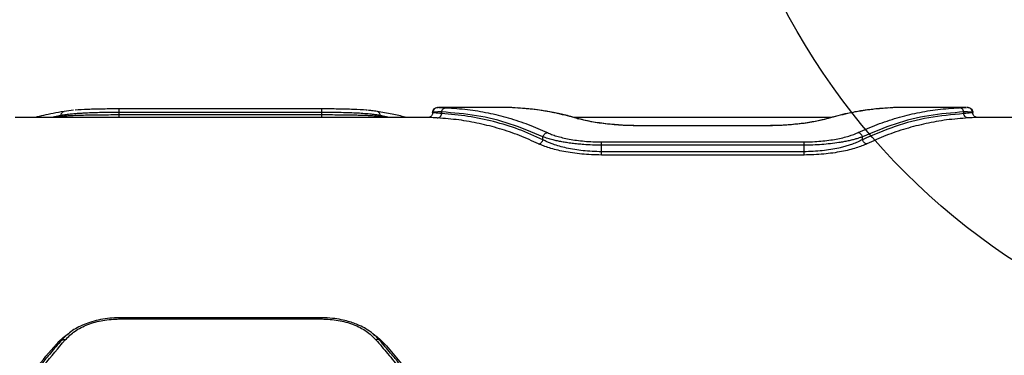
# Model space of a CAD drawing. Units: millimetres. Extents: x 16119 to 27221, y 28812 to 40134.
# Drawn here: x 21827 to 22118, y 38272 to 38372 of the extents above; entities that cross this region are included whole.
import ezdxf

# ---------------------------------------------------------------- set-up
doc = ezdxf.new("R2010")
doc.units = ezdxf.units.MM
doc.header["$LTSCALE"] = 200
doc.layers.add('OTWORY_MONTAŻOWE', color=1, linetype='Continuous')

msp = doc.modelspace()

# ---------------------------------------------------------------- linework, layer by layer
at = {"color": 7, "linetype": 'Continuous', "lineweight": 25}
for p, q in [((21916.27, 38345.37), (21856.27, 38345.37)), ((21950.94, 38345.8), (21950.97, 38345.8)), ((21970.89, 38345.82), (21950.97, 38345.82)), ((22107.19, 38345.82), (22087.27, 38345.82)), ((22107.19, 38345.8), (22107.22, 38345.8)), ((21947.79, 38342.82), (21825.45, 38342.82)), ((21838.95, 38343.08), (21838.95, 38343.4)), ((21842.72, 38344.95), (21839.91, 38344.63)), ((21856.27, 38343.57), (21856.27, 38344.34)), ((21916.27, 38344.34), (21856.27, 38344.34)), ((21916.27, 38343.57), (21856.27, 38343.57)), ((21916.27, 38343.57), (21916.27, 38344.34)), ((21933.59, 38343.08), (21933.59, 38343.4)), ((21951.76, 38343.96), (21951.76, 38344.47)), ((22067.12, 38342.82), (21991.07, 38342.82)), ((22106.4, 38343.96), (22106.4, 38344.47)), ((22109.08, 38344.3), (22108.91, 38344.33)), ((22137.71, 38342.82), (22110.37, 38342.82)), ((22047.55, 38340.39), (22010.6, 38340.39)), ((22047.53, 38340.37), (22010.63, 38340.37)), ((21981.76, 38336.24), (21981.76, 38337.11)), ((22076.4, 38336.24), (22076.4, 38337.11)), ((21999.08, 38335.59), (22059.08, 38335.59)), ((21999.08, 38332.69), (21999.08, 38334.61)), ((22059.08, 38334.61), (21999.08, 38334.61)), ((22059.08, 38332.69), (22059.08, 38334.61)), ((22059.08, 38332.69), (21999.08, 38332.69)), ((22059.08, 38331.71), (21999.08, 38331.71)), ((21916.3, 38283.48), (21856.25, 38283.48)), ((21856.27, 38283.14), (21916.27, 38283.14))]:
    msp.add_line(p, q, dxfattribs=at)
at = {"color": 1, "linetype": 'Continuous', "lineweight": 25}
for p, q in [((21838.95, 38343.4), (21836.22, 38342.82)), ((21838.95, 38343.08), (21837.69, 38342.82)), ((21838.88, 38342.82), (21838.95, 38343.08)), ((21936.33, 38342.82), (21933.59, 38343.4)), ((21933.67, 38342.82), (21933.59, 38343.08)), ((21934.86, 38342.82), (21933.59, 38343.08)), ((21991.94, 38342.5), (21992.41, 38342.42)), ((22066.22, 38342.5), (22065.75, 38342.42)), ((22010.63, 38340.37), (22010.63, 38340.37)), ((22047.53, 38340.37), (22047.53, 38340.37)), ((21837.65, 38275.7), (21838.11, 38275.61)), ((21934.89, 38275.7), (21934.44, 38275.61))]:
    msp.add_line(p, q, dxfattribs=at)
at = {"color": 7, "linetype": 'Continuous', "lineweight": 25}
for points, knots in [([(21856.27, 38345.37), (21854.65, 38345.36), (21851.4, 38345.35), (21846.83, 38345.23), (21844.39, 38345.08), (21843.17, 38345)], [0, 0, 0, 0, 0.332617, 0.665883, 1, 1, 1, 1]), ([(21856.27, 38344.34), (21856.27, 38344.49), (21856.27, 38344.79), (21856.27, 38345.13), (21856.27, 38345.35), (21856.27, 38345.37), (21856.27, 38345.37)], [0, 0, 0, 0, 0.2500745, 0.4999776, 0.7500379, 1, 1, 1, 1]), ([(21916.27, 38344.34), (21916.27, 38344.49), (21916.27, 38344.79), (21916.27, 38345.13), (21916.27, 38345.35), (21916.27, 38345.37), (21916.27, 38345.37)], [0, 0, 0, 0, 0.2500745, 0.4999776, 0.7500379, 1, 1, 1, 1]), ([(21929.56, 38344.98), (21929.5, 38344.98), (21928.48, 38345.1), (21925.63, 38345.22), (21921.18, 38345.35), (21917.91, 38345.37), (21916.27, 38345.37)], [0, 0, 0, 0, 0.018575, 0.346005, 0.672995, 1, 1, 1, 1]), ([(21949.08, 38344.3), (21949.11, 38344.52), (21949.17, 38344.96), (21949.56, 38345.45), (21950.06, 38345.74), (21950.41, 38345.78), (21950.58, 38345.8)], [0, 0, 0, 0, 0.279591, 0.558962, 0.779239, 1, 1, 1, 1]), ([(21950.79, 38345.81), (21950.58, 38345.79), (21950.16, 38345.75), (21949.62, 38345.41), (21949.24, 38344.93), (21949.16, 38344.54), (21949.12, 38344.34)], [0, 0, 0, 0, 0.2458461, 0.4945721, 0.7462533, 1, 1, 1, 1]), ([(21951.76, 38344.47), (21951.8, 38344.64), (21951.88, 38344.98), (21952.19, 38345.39), (21952.6, 38345.67), (21952.9, 38345.71), (21953.06, 38345.73)], [0, 0, 0, 0, 0.249964, 0.499933, 0.749732, 1, 1, 1, 1]), ([(21953.06, 38345.73), (21955.19, 38345.59), (21959.38, 38345.31), (21965.52, 38344.27), (21971.52, 38342.78), (21977.38, 38340.85), (21981.19, 38339.17), (21983.06, 38338.34)], [0, 0, 0, 0, 0.206591, 0.405783, 0.605177, 0.805674, 1, 1, 1, 1]), ([(21973.52, 38345.7), (21973.09, 38345.72), (21972.22, 38345.77), (21971.34, 38345.81), (21971.04, 38345.81), (21970.89, 38345.81)], [0, 0, 0, 0, 0.33987, 0.679737, 1, 1, 1, 1]), ([(21991.94, 38342.5), (21990, 38343.03), (21986.05, 38344.11), (21979.91, 38345.2), (21975.67, 38345.53), (21973.52, 38345.7)], [0, 0, 0, 0, 0.321053, 0.654378, 1, 1, 1, 1]), ([(21992.4, 38342.44), (21991.62, 38342.67), (21990.17, 38343.09), (21988.16, 38343.59), (21986.51, 38343.96), (21985.19, 38344.23), (21983.86, 38344.49), (21982.2, 38344.78), (21979.94, 38345.11), (21977.17, 38345.44), (21975.15, 38345.57), (21974.09, 38345.64)], [0, 0, 0, 0, 0.130961, 0.241875, 0.332742, 0.40356, 0.459346, 0.551112, 0.674345, 0.829035, 1, 1, 1, 1]), ([(22084.2, 38345.65), (22083.43, 38345.6), (22081.98, 38345.51), (22079.98, 38345.31), (22078.3, 38345.11), (22076.97, 38344.93), (22075.63, 38344.72), (22073.98, 38344.43), (22071.73, 38343.99), (22068.92, 38343.34), (22066.87, 38342.76), (22065.76, 38342.44)], [0, 0, 0, 0, 0.121737, 0.231903, 0.322155, 0.392494, 0.447903, 0.539058, 0.66146, 0.815113, 1, 1, 1, 1]), ([(22084.64, 38345.7), (22082.48, 38345.53), (22078.25, 38345.2), (22072.11, 38344.11), (22068.16, 38343.03), (22066.22, 38342.5)], [0, 0, 0, 0, 0.345622, 0.678947, 1, 1, 1, 1]), ([(22075.1, 38338.34), (22076.97, 38339.17), (22080.78, 38340.85), (22086.64, 38342.78), (22092.63, 38344.27), (22098.78, 38345.31), (22102.97, 38345.59), (22105.1, 38345.73)], [0, 0, 0, 0, 0.194324, 0.394824, 0.594215, 0.793409, 1, 1, 1, 1]), ([(22087.27, 38345.81), (22087.12, 38345.81), (22086.82, 38345.81), (22085.93, 38345.77), (22085.07, 38345.72), (22084.64, 38345.7)], [0, 0, 0, 0, 0.320213, 0.660748, 1, 1, 1, 1]), ([(22106.4, 38344.47), (22106.36, 38344.64), (22106.27, 38344.98), (22105.97, 38345.39), (22105.56, 38345.67), (22105.25, 38345.71), (22105.1, 38345.73)], [0, 0, 0, 0, 0.249982, 0.499898, 0.749692, 1, 1, 1, 1]), ([(22109.04, 38344.34), (22109, 38344.54), (22108.92, 38344.93), (22108.54, 38345.41), (22108, 38345.75), (22107.58, 38345.79), (22107.37, 38345.81)], [0, 0, 0, 0, 0.2537467, 0.5054279, 0.7541539, 1, 1, 1, 1]), ([(22107.58, 38345.8), (22107.8, 38345.77), (22108.24, 38345.71), (22108.73, 38345.31), (22109.02, 38344.82), (22109.06, 38344.47), (22109.08, 38344.3)], [0, 0, 0, 0, 0.280129, 0.559234, 0.779674, 1, 1, 1, 1]), ([(21839.91, 38344.63), (21838.83, 38344.45), (21836.8, 38344.1), (21833.94, 38343.48), (21832.13, 38343.06), (21831.27, 38342.83), (21831.23, 38342.82)], [0, 0, 0, 0, 0.375707, 0.704283, 0.985603, 1, 1, 1, 1]), ([(21856.27, 38344.34), (21855.4, 38344.34), (21853.64, 38344.33), (21851.07, 38344.29), (21848.57, 38344.22), (21846.5, 38344.13), (21844.79, 38344.04), (21843.41, 38343.94), (21841.93, 38343.82), (21840.37, 38343.65), (21839.45, 38343.49), (21838.95, 38343.4)], [0, 0, 0, 0, 0.124264, 0.249836, 0.372537, 0.499824, 0.57952, 0.662905, 0.749983, 0.866927, 1, 1, 1, 1]), ([(21856.27, 38343.57), (21855.43, 38343.57), (21853.71, 38343.57), (21851.15, 38343.55), (21848.62, 38343.53), (21846.25, 38343.48), (21844.05, 38343.42), (21842.34, 38343.35), (21840.99, 38343.27), (21839.92, 38343.18), (21839.28, 38343.11), (21838.95, 38343.08)], [0, 0, 0, 0, 0.1199625, 0.2430281, 0.369372, 0.4991356, 0.6197402, 0.7493595, 0.8249071, 0.9084512, 1, 1, 1, 1]), ([(21933.59, 38343.4), (21933.27, 38343.46), (21932.64, 38343.57), (21931.57, 38343.71), (21930.22, 38343.86), (21928.51, 38344), (21926.31, 38344.12), (21923.94, 38344.22), (21921.4, 38344.29), (21918.84, 38344.33), (21917.12, 38344.34), (21916.27, 38344.34)], [0, 0, 0, 0, 0.090178, 0.173234, 0.249185, 0.378489, 0.499187, 0.629014, 0.755692, 0.879319, 1, 1, 1, 1]), ([(21933.59, 38343.08), (21933.1, 38343.13), (21932.18, 38343.23), (21930.61, 38343.33), (21929.14, 38343.4), (21927.75, 38343.44), (21926.03, 38343.49), (21923.92, 38343.53), (21921.39, 38343.56), (21918.83, 38343.57), (21917.12, 38343.57), (21916.27, 38343.57)], [0, 0, 0, 0, 0.134095, 0.250803, 0.338417, 0.421829, 0.501063, 0.63092, 0.757262, 0.88023, 1, 1, 1, 1]), ([(21932.64, 38344.63), (21932.15, 38344.7), (21931.34, 38344.82), (21930.27, 38344.91), (21929.83, 38344.95)], [0, 0, 0, 0, 0.59297, 1, 1, 1, 1]), ([(21941.31, 38342.82), (21941.2, 38342.84), (21939.79, 38343.23), (21936.9, 38343.87), (21934.12, 38344.37), (21932.64, 38344.63)], [0, 0, 0, 0, 0.036718, 0.4843, 1, 1, 1, 1]), ([(21949.08, 38344.31), (21949.07, 38344.19), (21949.06, 38343.94), (21948.93, 38343.61), (21948.75, 38343.34), (21948.46, 38343.04), (21948.05, 38342.84), (21947.89, 38342.82), (21947.79, 38342.82)], [0, 0, 0, 0, 0.094041, 0.191229, 0.294891, 0.408107, 0.672254, 1, 1, 1, 1]), ([(21951.76, 38344.47), (21950.98, 38344.46), (21949.44, 38344.45), (21949.2, 38344.35), (21949.08, 38344.3)], [0, 0, 0, 0, 0.500013, 1, 1, 1, 1]), ([(21951.76, 38343.96), (21950.98, 38344.04), (21949.43, 38344.21), (21949.2, 38344.27), (21949.08, 38344.3)], [0, 0, 0, 0, 0.500235, 1, 1, 1, 1]), ([(21950.46, 38342.69), (21950.61, 38342.71), (21950.92, 38342.75), (21951.32, 38343.04), (21951.63, 38343.45), (21951.72, 38343.79), (21951.76, 38343.96)], [0, 0, 0, 0, 0.249939, 0.500048, 0.750009, 1, 1, 1, 1]), ([(21980.46, 38335.01), (21978.59, 38335.86), (21974.79, 38337.58), (21968.93, 38339.56), (21962.93, 38341.1), (21956.78, 38342.2), (21952.59, 38342.53), (21950.46, 38342.69)], [0, 0, 0, 0, 0.194316, 0.394773, 0.594183, 0.793425, 1, 1, 1, 1]), ([(21981.76, 38337.11), (21978.56, 38338.46), (21972.13, 38341.16), (21962.1, 38343.61), (21955.21, 38344.18), (21951.76, 38344.47)], [0, 0, 0, 0, 0.331007, 0.664503, 1, 1, 1, 1]), ([(21981.76, 38336.24), (21979.37, 38337.31), (21974.58, 38339.45), (21967.15, 38341.7), (21959.55, 38343.32), (21954.36, 38343.75), (21951.76, 38343.96)], [0, 0, 0, 0, 0.247826, 0.49733, 0.747941, 1, 1, 1, 1]), ([(22010.63, 38340.37), (22009.65, 38340.37), (22007.7, 38340.39), (22004.85, 38340.53), (22002.12, 38340.73), (21999.57, 38341.01), (21997.24, 38341.34), (21995.17, 38341.7), (21993.37, 38342.09), (21992.41, 38342.36), (21991.94, 38342.5)], [0, 0, 0, 0, 0.124619, 0.24976, 0.373474, 0.499327, 0.624417, 0.749727, 0.875024, 1, 1, 1, 1]), ([(22010.63, 38340.39), (22009.99, 38340.39), (22008.62, 38340.4), (22006.45, 38340.47), (22004.08, 38340.6), (22001.59, 38340.81), (21999.04, 38341.11), (21996.56, 38341.48), (21994.23, 38341.94), (21993.02, 38342.27), (21992.4, 38342.44)], [0, 0, 0, 0, 0.083642, 0.179369, 0.286857, 0.40571, 0.536396, 0.679205, 0.833926, 1, 1, 1, 1]), ([(22066.22, 38342.5), (22065.74, 38342.36), (22064.78, 38342.09), (22062.97, 38341.7), (22060.9, 38341.33), (22058.57, 38341.01), (22056.03, 38340.73), (22053.3, 38340.53), (22050.45, 38340.39), (22048.51, 38340.37), (22047.53, 38340.37)], [0, 0, 0, 0, 0.125268, 0.25094, 0.376885, 0.500999, 0.626281, 0.750935, 0.875494, 1, 1, 1, 1]), ([(22065.76, 38342.44), (22064.88, 38342.21), (22063.54, 38341.85), (22061.07, 38341.4), (22058.9, 38341.08), (22056.42, 38340.8), (22053.66, 38340.57), (22050.67, 38340.42), (22048.59, 38340.4), (22047.53, 38340.39)], [0, 0, 0, 0, 0.2272623, 0.3466965, 0.4697571, 0.5970667, 0.7277478, 0.8619185, 1, 1, 1, 1]), ([(22106.4, 38344.47), (22102.94, 38344.18), (22096.05, 38343.61), (22086.03, 38341.16), (22079.6, 38338.46), (22076.4, 38337.11)], [0, 0, 0, 0, 0.335695, 0.669187, 1, 1, 1, 1]), ([(22106.4, 38343.96), (22102.94, 38343.64), (22096.05, 38342.99), (22086.02, 38340.42), (22079.6, 38337.63), (22076.4, 38336.24)], [0, 0, 0, 0, 0.335528, 0.669026, 1, 1, 1, 1]), ([(22107.7, 38342.69), (22105.57, 38342.53), (22101.38, 38342.2), (22095.23, 38341.1), (22089.23, 38339.56), (22083.37, 38337.58), (22079.57, 38335.86), (22077.7, 38335.01)], [0, 0, 0, 0, 0.206574, 0.405815, 0.605226, 0.805683, 1, 1, 1, 1]), ([(22109.08, 38344.3), (22108.96, 38344.27), (22108.73, 38344.21), (22107.18, 38344.04), (22106.4, 38343.96)], [0, 0, 0, 0, 0.500386, 1, 1, 1, 1]), ([(22107.7, 38342.69), (22107.54, 38342.71), (22107.24, 38342.76), (22106.83, 38343.04), (22106.52, 38343.45), (22106.44, 38343.79), (22106.4, 38343.96)], [0, 0, 0, 0, 0.24989, 0.499857, 0.749725, 1, 1, 1, 1]), ([(22110.36, 38342.82), (22110.27, 38342.82), (22110.11, 38342.84), (22109.7, 38343.04), (22109.41, 38343.34), (22109.23, 38343.61), (22109.1, 38343.94), (22109.08, 38344.19), (22109.08, 38344.31)], [0, 0, 0, 0, 0.327643, 0.591794, 0.705042, 0.808731, 0.905945, 1, 1, 1, 1]), ([(21981.76, 38337.11), (21981.82, 38337.29), (21981.94, 38337.63), (21982.28, 38338.02), (21982.67, 38338.26), (21982.93, 38338.32), (21983.06, 38338.34)], [0, 0, 0, 0, 0.279645, 0.559331, 0.779532, 1, 1, 1, 1]), ([(21999.08, 38334.61), (21998.2, 38334.62), (21996.42, 38334.64), (21994.08, 38334.78), (21992.07, 38334.95), (21990.37, 38335.14), (21988.8, 38335.36), (21987.35, 38335.61), (21986, 38335.88), (21984.57, 38336.22), (21983.09, 38336.63), (21982.22, 38336.95), (21981.76, 38337.11)], [0, 0, 0, 0, 0.120057, 0.243235, 0.327482, 0.413654, 0.501926, 0.581194, 0.664397, 0.751625, 0.869769, 1, 1, 1, 1]), ([(21983.06, 38338.34), (21983.46, 38338.16), (21984.26, 38337.81), (21985.8, 38337.31), (21987.53, 38336.84), (21989.52, 38336.42), (21991.69, 38336.06), (21994.05, 38335.8), (21996.53, 38335.62), (21998.23, 38335.6), (21999.08, 38335.59)], [0, 0, 0, 0, 0.125958, 0.250613, 0.37749, 0.501033, 0.626943, 0.750701, 0.875875, 1, 1, 1, 1]), ([(22059.08, 38335.59), (22059.93, 38335.6), (22061.63, 38335.63), (22064.11, 38335.8), (22066.47, 38336.07), (22068.64, 38336.42), (22070.62, 38336.84), (22072.97, 38337.46), (22074.25, 38337.99), (22075.1, 38338.34)], [0, 0, 0, 0, 0.124534, 0.249522, 0.372568, 0.499157, 0.622645, 0.749164, 1, 1, 1, 1]), ([(22076.4, 38337.11), (22076.1, 38337), (22075.51, 38336.78), (22074.5, 38336.47), (22073.38, 38336.17), (22072.16, 38335.88), (22070.81, 38335.61), (22069.11, 38335.32), (22066.97, 38335.04), (22064.38, 38334.8), (22061.73, 38334.64), (22059.96, 38334.62), (22059.08, 38334.61)], [0, 0, 0, 0, 0.088063, 0.171047, 0.248984, 0.335992, 0.419031, 0.498171, 0.629938, 0.757036, 0.880141, 1, 1, 1, 1]), ([(22076.4, 38337.11), (22076.34, 38337.29), (22076.22, 38337.63), (22075.87, 38338.02), (22075.49, 38338.26), (22075.23, 38338.32), (22075.1, 38338.34)], [0, 0, 0, 0, 0.2796793, 0.5593515, 0.7795428, 1, 1, 1, 1]), ([(21980.46, 38335.01), (21980.61, 38335.05), (21980.9, 38335.11), (21981.29, 38335.39), (21981.6, 38335.77), (21981.71, 38336.08), (21981.76, 38336.24)], [0, 0, 0, 0, 0.249936, 0.499935, 0.749751, 1, 1, 1, 1]), ([(21999.08, 38331.71), (21998.09, 38331.73), (21996.11, 38331.75), (21993.21, 38331.97), (21990.47, 38332.29), (21987.93, 38332.72), (21985.65, 38333.22), (21982.92, 38333.97), (21981.44, 38334.6), (21980.46, 38335.01)], [0, 0, 0, 0, 0.125062, 0.250297, 0.375515, 0.50066, 0.625814, 0.750905, 1, 1, 1, 1]), ([(21999.08, 38332.69), (21998.17, 38332.7), (21996.32, 38332.73), (21993.65, 38332.96), (21991.09, 38333.3), (21988.75, 38333.76), (21986.6, 38334.3), (21984.95, 38334.83), (21983.66, 38335.33), (21982.65, 38335.77), (21982.06, 38336.08), (21981.76, 38336.24)], [0, 0, 0, 0, 0.1223612, 0.2479305, 0.3691106, 0.4972699, 0.6179719, 0.7482521, 0.8258968, 0.9098035, 1, 1, 1, 1]), ([(21999.08, 38334.61), (21999.08, 38334.72), (21999.08, 38334.95), (21999.08, 38335.24), (21999.08, 38335.47), (21999.08, 38335.55), (21999.08, 38335.59)], [0, 0, 0, 0, 0.250066, 0.500084, 0.750082, 1, 1, 1, 1]), ([(22076.4, 38336.24), (22075.94, 38336), (22075.07, 38335.55), (22073.59, 38334.97), (22072.17, 38334.5), (22070.82, 38334.11), (22069.14, 38333.7), (22067.06, 38333.3), (22064.5, 38332.96), (22061.83, 38332.73), (22059.99, 38332.7), (22059.08, 38332.69)], [0, 0, 0, 0, 0.132732, 0.252112, 0.340052, 0.423675, 0.503095, 0.631381, 0.752484, 0.877879, 1, 1, 1, 1]), ([(22059.08, 38334.61), (22059.08, 38334.72), (22059.08, 38334.95), (22059.08, 38335.24), (22059.08, 38335.47), (22059.08, 38335.55), (22059.08, 38335.59)], [0, 0, 0, 0, 0.250066, 0.500084, 0.750082, 1, 1, 1, 1]), ([(22077.7, 38335.01), (22077.23, 38334.81), (22076.3, 38334.39), (22074.53, 38333.78), (22072.5, 38333.22), (22070.2, 38332.71), (22067.67, 38332.29), (22064.93, 38331.97), (22062.05, 38331.75), (22060.07, 38331.73), (22059.08, 38331.71)], [0, 0, 0, 0, 0.1247519, 0.2498319, 0.3761266, 0.4998957, 0.6266475, 0.7502259, 0.8751801, 1, 1, 1, 1]), ([(22077.7, 38335.01), (22077.55, 38335.05), (22077.26, 38335.11), (22076.87, 38335.39), (22076.56, 38335.77), (22076.45, 38336.08), (22076.4, 38336.24)], [0, 0, 0, 0, 0.249947, 0.499958, 0.749785, 1, 1, 1, 1]), ([(21999.08, 38331.71), (21999.08, 38331.75), (21999.08, 38331.84), (21999.08, 38332.07), (21999.08, 38332.35), (21999.08, 38332.58), (21999.08, 38332.69)], [0, 0, 0, 0, 0.250021, 0.499957, 0.749992, 1, 1, 1, 1]), ([(22059.08, 38331.71), (22059.08, 38331.75), (22059.08, 38331.84), (22059.08, 38332.07), (22059.08, 38332.35), (22059.08, 38332.58), (22059.08, 38332.69)], [0, 0, 0, 0, 0.250021, 0.499957, 0.749992, 1, 1, 1, 1]), ([(21856.27, 38283.48), (21855.32, 38283.45), (21853.44, 38283.4), (21850.71, 38282.98), (21848.17, 38282.36), (21845.13, 38281.27), (21841.84, 38279.54), (21840, 38277.69), (21839.11, 38276.79)], [0, 0, 0, 0, 0.137869, 0.272567, 0.402958, 0.529757, 0.772386, 1, 1, 1, 1]), ([(21840.25, 38276.95), (21841.15, 38277.85), (21842.96, 38279.64), (21846.87, 38281.58), (21851.38, 38282.89), (21854.64, 38283.06), (21856.27, 38283.14)], [0, 0, 0, 0, 0.250009, 0.50027, 0.749874, 1, 1, 1, 1]), ([(21933.44, 38276.79), (21932.8, 38277.46), (21931.61, 38278.71), (21929.49, 38280.14), (21927.53, 38281.16), (21925.76, 38281.88), (21923.98, 38282.46), (21921.89, 38282.97), (21919.27, 38283.39), (21917.32, 38283.44), (21916.27, 38283.48)], [0, 0, 0, 0, 0.168071, 0.3119, 0.43076, 0.525587, 0.611256, 0.718529, 0.848232, 1, 1, 1, 1]), ([(21916.27, 38283.14), (21917.9, 38283.06), (21921.16, 38282.89), (21925.66, 38281.59), (21929.58, 38279.65), (21931.39, 38277.85), (21932.3, 38276.95)], [0, 0, 0, 0, 0.249042, 0.498851, 0.748918, 1, 1, 1, 1]), ([(21807.65, 38237.98), (21808.74, 38239.44), (21810.83, 38242.27), (21813.88, 38246.31), (21816.74, 38250.03), (21819.39, 38253.45), (21822.02, 38256.79), (21826.03, 38261.81), (21831.28, 38268.25), (21835.59, 38273.29), (21837.65, 38275.7)], [0, 0, 0, 0, 0.1073942, 0.2084022, 0.3030247, 0.3912643, 0.4731177, 0.565412, 0.7913278, 1, 1, 1, 1]), ([(21839.11, 38276.79), (21838.05, 38275.54), (21836.08, 38273.23), (21833.34, 38269.94), (21831.05, 38267.15), (21829.21, 38264.88), (21827.79, 38263.12), (21826.65, 38261.69), (21825.61, 38260.38), (21824.38, 38258.83), (21822.9, 38256.95), (21821.04, 38254.56), (21818.78, 38251.62), (21816, 38247.98), (21812.7, 38243.58), (21810.32, 38240.35), (21809.05, 38238.62)], [0, 0, 0, 0, 0.106829, 0.198565, 0.275156, 0.336581, 0.382803, 0.416495, 0.45067, 0.48705, 0.538989, 0.597581, 0.672458, 0.76448, 0.87366, 1, 1, 1, 1]), ([(21810.25, 38238.65), (21811.34, 38240.14), (21813.45, 38243.04), (21816.52, 38247.15), (21819.37, 38250.93), (21822.02, 38254.39), (21824.63, 38257.76), (21828.63, 38262.85), (21833.89, 38269.39), (21838.19, 38274.5), (21840.25, 38276.95)], [0, 0, 0, 0, 0.108313, 0.209812, 0.304502, 0.392385, 0.473453, 0.565512, 0.791632, 1, 1, 1, 1]), ([(21932.3, 38276.95), (21933.45, 38275.59), (21935.8, 38272.81), (21939.44, 38268.39), (21943.26, 38263.67), (21946.94, 38259.02), (21950.54, 38254.38), (21954.12, 38249.68), (21958.08, 38244.41), (21960.85, 38240.63), (21962.3, 38238.65)], [0, 0, 0, 0, 0.116218, 0.238164, 0.365843, 0.499252, 0.606117, 0.725197, 0.856494, 1, 1, 1, 1]), ([(21963.5, 38238.62), (21962.22, 38240.35), (21959.85, 38243.58), (21956.55, 38247.98), (21953.77, 38251.62), (21951.5, 38254.56), (21949.64, 38256.95), (21948.17, 38258.83), (21946.94, 38260.38), (21945.9, 38261.69), (21944.75, 38263.12), (21943.34, 38264.88), (21941.5, 38267.15), (21939.21, 38269.94), (21936.47, 38273.23), (21934.5, 38275.54), (21933.44, 38276.79)], [0, 0, 0, 0, 0.12634, 0.23552, 0.327542, 0.402419, 0.461011, 0.51295, 0.54933, 0.583505, 0.617197, 0.663419, 0.724844, 0.801435, 0.893171, 1, 1, 1, 1]), ([(21934.89, 38275.7), (21936.21, 38274.16), (21938.93, 38271), (21943.13, 38265.96), (21947.38, 38260.74), (21951.56, 38255.5), (21955.73, 38250.15), (21960.16, 38244.36), (21963.26, 38240.18), (21964.89, 38237.98)], [0, 0, 0, 0, 0.133541, 0.274354, 0.422436, 0.55953, 0.691393, 0.838217, 1, 1, 1, 1])]:
    msp.add_open_spline(points, degree=3, knots=knots, dxfattribs=at)
at = {"color": 1, "linetype": 'Continuous', "lineweight": 25}
for points, knots in [([(21950.97, 38345.8), (21951.03, 38345.81), (21951.24, 38345.82), (21952.3, 38345.77), (21953.06, 38345.73)], [0, 0, 0, 0, 0.278399, 1, 1, 1, 1]), ([(22105.1, 38345.73), (22105.86, 38345.77), (22106.92, 38345.82), (22107.13, 38345.81), (22107.19, 38345.8)], [0, 0, 0, 0, 0.721601, 1, 1, 1, 1]), ([(21838.95, 38343.4), (21838.99, 38343.58), (21839.06, 38343.94), (21839.36, 38344.35), (21839.67, 38344.58), (21839.87, 38344.61), (21839.92, 38344.61)], [0, 0, 0, 0, 0.305063, 0.610144, 0.914964, 1, 1, 1, 1]), ([(21856.27, 38342.82), (21856.27, 38342.92), (21856.27, 38343.12), (21856.27, 38343.42), (21856.27, 38343.57)], [0, 0, 0, 0, 0.487731, 1, 1, 1, 1]), ([(21916.27, 38342.82), (21916.27, 38342.92), (21916.27, 38343.12), (21916.27, 38343.42), (21916.27, 38343.57)], [0, 0, 0, 0, 0.487731, 1, 1, 1, 1]), ([(21933.59, 38343.4), (21933.56, 38343.58), (21933.49, 38343.94), (21933.18, 38344.35), (21932.88, 38344.58), (21932.68, 38344.61), (21932.63, 38344.61)], [0, 0, 0, 0, 0.305082, 0.610105, 0.914977, 1, 1, 1, 1]), ([(21950.46, 38342.69), (21950.03, 38342.72), (21949.16, 38342.76), (21948.26, 38342.81), (21947.94, 38342.81), (21947.79, 38342.81)], [0, 0, 0, 0, 0.336861, 0.675009, 1, 1, 1, 1]), ([(22108.91, 38344.33), (22108.81, 38344.37), (22108.57, 38344.45), (22107.19, 38344.46), (22106.4, 38344.47)], [0, 0, 0, 0, 0.428113, 1, 1, 1, 1]), ([(22110.37, 38342.81), (22110.21, 38342.81), (22109.9, 38342.81), (22109, 38342.76), (22108.13, 38342.72), (22107.7, 38342.69)], [0, 0, 0, 0, 0.326945, 0.663847, 1, 1, 1, 1]), ([(21856.27, 38283.14), (21856.27, 38283.23), (21856.27, 38283.4), (21856.27, 38283.5), (21856.27, 38283.47), (21856.27, 38283.47)], [0, 0, 0, 0, 0.481866, 0.963799, 1, 1, 1, 1]), ([(21916.27, 38283.47), (21916.27, 38283.47), (21916.27, 38283.5), (21916.27, 38283.4), (21916.27, 38283.23), (21916.27, 38283.14)], [0, 0, 0, 0, 0.036201, 0.518134, 1, 1, 1, 1]), ([(21837.65, 38275.7), (21838.15, 38276.22), (21839.16, 38277.27), (21840.44, 38278.29), (21841.24, 38278.75), (21841.34, 38278.81)], [0, 0, 0, 0, 0.466258, 0.934812, 1, 1, 1, 1]), ([(21931.61, 38278.55), (21932.21, 38278.13), (21933.45, 38277.25), (21934.4, 38276.23), (21934.89, 38275.7)], [0, 0, 0, 0, 0.48755, 1, 1, 1, 1]), ([(21839.11, 38276.79), (21839.19, 38276.86), (21839.36, 38277.02), (21839.78, 38277.09), (21840.09, 38277), (21840.25, 38276.95)], [0, 0, 0, 0, 0.3188692, 0.6590554, 1, 1, 1, 1]), ([(21933.44, 38276.79), (21933.35, 38276.86), (21933.19, 38277.02), (21932.77, 38277.09), (21932.45, 38277), (21932.3, 38276.95)], [0, 0, 0, 0, 0.3188685, 0.6590502, 1, 1, 1, 1])]:
    msp.add_open_spline(points, degree=3, knots=knots, dxfattribs=at)
at = {"layer": 'OTWORY_MONTAŻOWE'}
msp.add_circle((22230.58, 38467.82), 200, dxfattribs=at)

doc.saveas('drawing.dxf')
